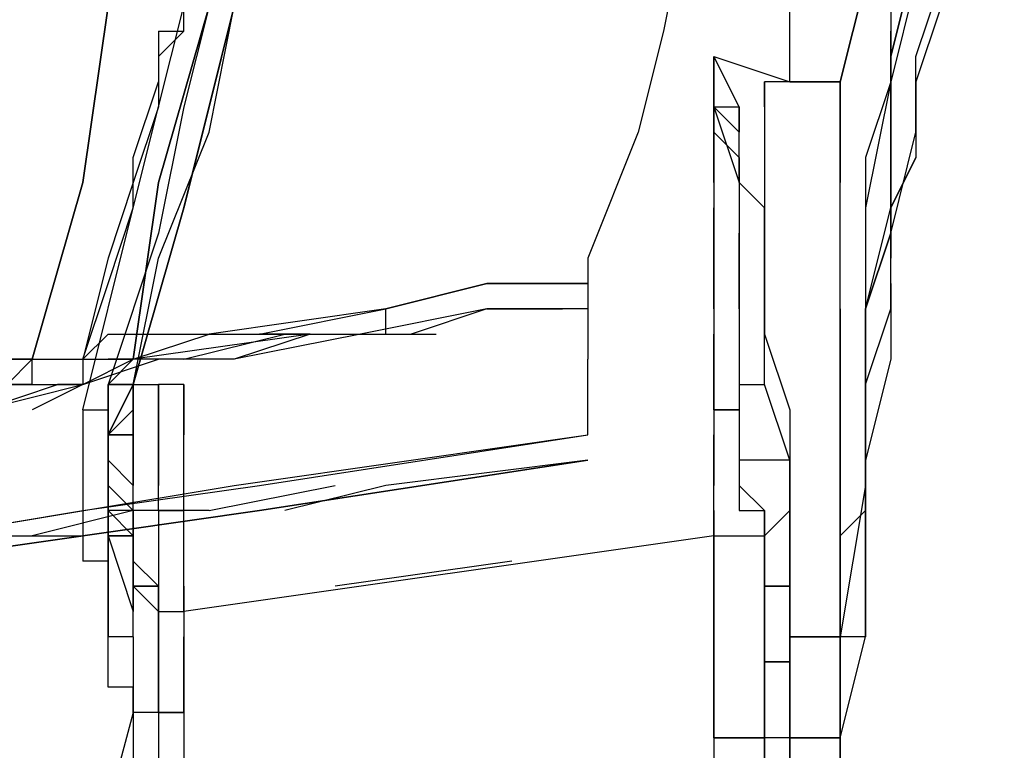
# Model space of a CAD drawing. Units: millimetres. Extents: x 0 to 104490, y 0 to 82403.
# Drawn here: x 41431 to 41629, y 36553 to 36699 of the extents above; entities that cross this region are included whole.
import ezdxf

# ---------------------------------------------------------------- set-up
doc = ezdxf.new("R2010")
doc.units = ezdxf.units.MM
doc.layers.add('P', color=250, linetype='Continuous')

msp = doc.modelspace()

# ---------------------------------------------------------------- linework, layer by layer
at = {"layer": 'P', "color": 0, "linetype": 'Continuous'}
for points in [[(41626.57, 36844.01), (41621.5, 36828.81), (41621.5, 36813.61), (41616.43, 36793.34), (41616.43, 36778.14), (41616.43, 36762.94), (41611.36, 36742.67), (41611.36, 36727.47), (41611.36, 36712.27), (41606.3, 36692), (41606.3, 36676.8), (41606.3, 36656.53), (41601.23, 36641.33), (41601.23, 36626.13), (41601.23, 36605.86), (41601.23, 36575.46)], [(41601.23, 36575.46), (41601.23, 36605.86), (41601.23, 36626.13), (41601.23, 36641.33), (41606.3, 36656.53), (41606.3, 36676.8), (41606.3, 36692), (41611.36, 36712.27), (41611.36, 36727.47), (41611.36, 36742.67), (41616.43, 36762.94), (41616.43, 36778.14), (41616.43, 36793.34), (41621.5, 36813.61), (41621.5, 36828.81), (41626.57, 36844.01)], [(41621.5, 36838.94), (41616.43, 36803.47), (41616.43, 36788.27), (41616.43, 36773.07), (41611.36, 36752.8), (41611.36, 36737.6), (41606.3, 36722.4), (41606.3, 36707.2), (41606.3, 36686.93), (41601.23, 36671.73), (41601.23, 36656.53), (41601.23, 36641.33), (41601.23, 36621.06), (41601.23, 36605.86), (41596.16, 36575.46)], [(41601.23, 36575.46), (41601.23, 36590.66), (41601.23, 36605.86), (41601.23, 36626.13), (41606.3, 36641.33), (41606.3, 36656.53), (41611.36, 36676.8), (41611.36, 36692), (41616.43, 36707.2), (41616.43, 36727.47), (41621.5, 36742.67), (41626.57, 36757.87), (41631.63, 36773.07), (41631.63, 36793.34), (41636.7, 36808.54), (41641.77, 36823.74), (41646.83, 36838.94)], [(41586.03, 36686.93), (41586.03, 36707.2), (41586.03, 36722.4), (41591.1, 36742.67), (41591.1, 36757.87)], [(41586.03, 36686.93), (41586.03, 36707.2), (41586.03, 36722.4), (41591.1, 36742.67), (41591.1, 36757.87)], [(41606.3, 36757.87), (41606.3, 36737.6), (41601.23, 36722.4), (41601.23, 36707.2), (41596.16, 36686.93)], [(41570.83, 36742.67), (41565.76, 36722.4), (41560.7, 36697.07)], [(41616.43, 36722.4), (41616.43, 36702.14), (41611.36, 36686.93)], [(41596.16, 36686.93), (41601.23, 36707.2)], [(41606.3, 36707.2), (41606.3, 36686.93), (41601.23, 36661.6)], [(41611.36, 36707.2), (41606.3, 36686.93)], [(41449.22, 36702.14), (41444.16, 36666.67), (41434.02, 36631.2)], [(41434.02, 36631.2), (41444.16, 36666.67), (41449.22, 36702.14)], [(41444.16, 36621.06), (41454.29, 36661.6), (41459.36, 36681.87), (41464.42, 36702.14)], [(41469.49, 36702.14), (41464.42, 36681.87), (41459.36, 36656.53), (41449.22, 36626.13)], [(41454.29, 36626.13), (41459.36, 36651.47), (41469.49, 36676.8), (41474.56, 36702.14)], [(41469.49, 36702.14), (41459.36, 36666.67), (41454.29, 36631.2)], [(41454.29, 36626.13), (41464.42, 36661.6), (41474.56, 36702.14)], [(41469.49, 36702.14), (41459.36, 36666.67), (41454.29, 36631.2)], [(41454.29, 36631.2), (41459.36, 36666.67), (41469.49, 36702.14)], [(41474.56, 36702.14), (41469.49, 36681.87), (41464.42, 36661.6), (41454.29, 36626.13)], [(41454.29, 36626.13), (41464.42, 36661.6), (41474.56, 36702.14)], [(41474.56, 36702.14), (41464.42, 36661.6), (41454.29, 36626.13)], [(41454.29, 36631.2), (41459.36, 36666.67), (41469.49, 36702.14)], [(41474.56, 36702.14), (41464.42, 36661.6), (41454.29, 36626.13)], [(41454.29, 36631.2), (41459.36, 36666.67), (41469.49, 36702.14)], [(41459.36, 36697.07), (41464.42, 36697.07), (41464.42, 36702.14), (41464.42, 36702.14)], [(41464.42, 36697.07), (41464.42, 36697.07), (41464.42, 36702.14), (41464.42, 36702.14)], [(41459.36, 36697.07), (41459.36, 36681.87)], [(41464.42, 36697.07), (41459.36, 36692), (41459.36, 36692), (41459.36, 36686.93)], [(41464.42, 36697.07), (41464.42, 36697.07)], [(41464.42, 36697.07), (41464.42, 36697.07), (41464.42, 36697.07)], [(41560.7, 36697.07), (41555.63, 36676.8), (41545.49, 36651.47)], [(41606.3, 36676.8), (41606.3, 36697.07)], [(41570.83, 36692), (41570.83, 36641.33)], [(41570.83, 36676.8), (41570.83, 36681.87), (41570.83, 36686.93), (41570.83, 36692)], [(41570.83, 36692), (41570.83, 36681.87), (41575.9, 36681.87), (41575.9, 36676.8)], [(41570.83, 36692), (41570.83, 36676.8)], [(41570.83, 36692), (41570.83, 36681.87), (41575.9, 36666.67), (41575.9, 36661.6), (41575.9, 36656.53), (41575.9, 36651.47), (41575.9, 36641.33)], [(41580.96, 36646.4), (41580.96, 36651.47), (41580.96, 36656.53), (41580.96, 36661.6), (41575.9, 36666.67), (41575.9, 36671.73), (41575.9, 36681.87), (41570.83, 36692)], [(41570.83, 36692), (41586.03, 36686.93)], [(41570.83, 36692), (41586.03, 36686.93)], [(41454.29, 36671.73), (41459.36, 36686.93)], [(41580.96, 36681.87), (41580.96, 36686.93)], [(41586.03, 36686.93), (41580.96, 36686.93)], [(41586.03, 36686.93), (41580.96, 36686.93), (41580.96, 36681.87), (41580.96, 36671.73), (41580.96, 36661.6), (41580.96, 36656.53), (41580.96, 36646.4), (41580.96, 36636.27), (41586.03, 36621.06)], [(41586.03, 36686.93), (41591.1, 36686.93), (41596.16, 36686.93), (41596.16, 36686.93)], [(41596.16, 36686.93), (41591.1, 36686.93), (41586.03, 36686.93)], [(41596.16, 36686.93), (41596.16, 36686.93), (41596.16, 36681.87), (41596.16, 36681.87)], [(41596.16, 36626.13), (41596.16, 36641.33), (41596.16, 36656.53), (41596.16, 36661.6), (41596.16, 36671.73), (41596.16, 36681.87), (41596.16, 36686.93)], [(41611.36, 36686.93), (41611.36, 36671.73), (41606.3, 36661.6)], [(41459.36, 36681.87), (41454.29, 36666.67)], [(41575.9, 36666.67), (41575.9, 36676.8), (41570.83, 36681.87)], [(41570.83, 36666.67), (41570.83, 36681.87)], [(41580.96, 36681.87), (41580.96, 36676.8)], [(41596.16, 36681.87), (41596.16, 36671.73), (41596.16, 36666.67)], [(41570.83, 36676.8), (41570.83, 36676.8), (41575.9, 36671.73), (41575.9, 36666.67)], [(41580.96, 36676.8), (41580.96, 36671.73), (41580.96, 36666.67)], [(41580.96, 36676.8), (41580.96, 36676.8)], [(41606.3, 36676.8), (41606.3, 36651.47)], [(41454.29, 36661.6), (41454.29, 36671.73)], [(41596.16, 36656.53), (41596.16, 36666.67), (41596.16, 36671.73)], [(41606.3, 36646.4), (41606.3, 36661.6), (41611.36, 36671.73)], [(41454.29, 36666.67), (41449.22, 36651.47)], [(41570.83, 36666.67), (41570.83, 36651.47)], [(41575.9, 36666.67), (41580.96, 36661.6), (41580.96, 36656.53), (41580.96, 36651.47)], [(41575.9, 36666.67), (41575.9, 36656.53), (41575.9, 36656.53), (41575.9, 36651.47)], [(41580.96, 36666.67), (41580.96, 36661.6), (41580.96, 36651.47)], [(41449.22, 36646.4), (41454.29, 36661.6)], [(41570.83, 36641.33), (41570.83, 36661.6)], [(41580.96, 36646.4), (41580.96, 36651.47), (41580.96, 36661.6)], [(41580.96, 36646.4), (41580.96, 36646.4), (41580.96, 36651.47), (41580.96, 36656.53), (41580.96, 36661.6)], [(41601.23, 36641.33), (41606.3, 36661.6)], [(41601.23, 36661.6), (41601.23, 36641.33)], [(41575.9, 36641.33), (41575.9, 36651.47), (41575.9, 36656.53), (41575.9, 36656.53)], [(41596.16, 36641.33), (41596.16, 36656.53)], [(41449.22, 36651.47), (41444.16, 36631.2)], [(41545.49, 36651.47), (41545.49, 36651.47), (41545.49, 36651.47), (41545.49, 36646.4)], [(41444.16, 36631.2), (41449.22, 36646.4)], [(41545.49, 36646.4), (41525.23, 36646.4), (41504.96, 36641.33)], [(41504.96, 36641.33), (41525.23, 36646.4)], [(41525.23, 36646.4), (41545.49, 36646.4)], [(41545.49, 36646.4), (41545.49, 36641.33)], [(41545.49, 36646.4), (41545.49, 36646.4), (41545.49, 36646.4), (41545.49, 36646.4)], [(41580.96, 36636.27), (41580.96, 36641.33), (41580.96, 36646.4)], [(41580.96, 36646.4), (41580.96, 36636.27)], [(41580.96, 36626.13), (41580.96, 36636.27), (41580.96, 36646.4)], [(41606.3, 36646.4), (41606.3, 36631.2)], [(41504.96, 36641.33), (41469.49, 36636.27)], [(41479.62, 36636.27), (41504.96, 36641.33)], [(41545.49, 36641.33), (41535.36, 36641.33), (41530.29, 36641.33), (41525.23, 36641.33), (41499.89, 36636.27)], [(41499.89, 36636.27), (41504.96, 36636.27), (41504.96, 36636.27), (41504.96, 36641.33), (41504.96, 36641.33)], [(41525.23, 36641.33), (41510.03, 36636.27)], [(41525.23, 36641.33), (41540.43, 36641.33)], [(41545.49, 36641.33), (41530.29, 36641.33)], [(41545.49, 36641.33), (41545.49, 36631.2)], [(41570.83, 36641.33), (41570.83, 36641.33), (41570.83, 36641.33), (41570.83, 36636.27)], [(41570.83, 36641.33), (41570.83, 36641.33), (41570.83, 36636.27), (41570.83, 36626.13)], [(41575.9, 36641.33), (41575.9, 36636.27)], [(41575.9, 36641.33), (41575.9, 36626.13)], [(41596.16, 36641.33), (41596.16, 36636.27)], [(41601.23, 36641.33), (41601.23, 36616)], [(41601.23, 36641.33), (41601.23, 36621.06), (41601.23, 36600.8)], [(41444.16, 36631.2), (41449.22, 36636.27)], [(41449.22, 36636.27), (41469.49, 36636.27)], [(41449.22, 36636.27), (41459.36, 36636.27)], [(41454.29, 36631.2), (41469.49, 36636.27)], [(41489.76, 36636.27), (41454.29, 36631.2)], [(41459.36, 36636.27), (41479.62, 36636.27)], [(41464.42, 36631.2), (41484.69, 36636.27)], [(41469.49, 36636.27), (41489.76, 36636.27)], [(41499.89, 36636.27), (41474.56, 36631.2)], [(41489.76, 36636.27), (41474.56, 36631.2)], [(41489.76, 36636.27), (41479.62, 36636.27)], [(41489.76, 36636.27), (41499.89, 36636.27)], [(41489.76, 36636.27), (41504.96, 36636.27)], [(41499.89, 36636.27), (41515.09, 36636.27)], [(41570.83, 36636.27), (41570.83, 36636.27), (41570.83, 36631.2), (41570.83, 36631.2)], [(41570.83, 36621.06), (41570.83, 36626.13), (41570.83, 36631.2), (41570.83, 36636.27)], [(41575.9, 36636.27), (41575.9, 36626.13)], [(41580.96, 36636.27), (41580.96, 36636.27)], [(41580.96, 36636.27), (41580.96, 36636.27)], [(41596.16, 36636.27), (41596.16, 36600.8)], [(41363.09, 36621.06), (41373.22, 36621.06), (41378.29, 36621.06), (41388.42, 36626.13), (41398.55, 36626.13), (41413.75, 36626.13), (41423.89, 36631.2), (41428.96, 36631.2), (41434.02, 36631.2)], [(41434.02, 36631.2), (41434.02, 36631.2), (41434.02, 36631.2), (41428.96, 36631.2), (41428.96, 36631.2), (41428.96, 36631.2), (41428.96, 36631.2), (41428.96, 36631.2), (41428.96, 36631.2), (41423.89, 36631.2), (41423.89, 36631.2), (41423.89, 36631.2), (41418.82, 36631.2), (41413.75, 36626.13), (41398.55, 36626.13), (41388.42, 36626.13), (41378.29, 36621.06), (41373.22, 36621.06), (41363.09, 36621.06)], [(41434.02, 36631.2), (41434.02, 36631.2), (41434.02, 36631.2), (41428.96, 36626.13), (41428.96, 36626.13)], [(41428.96, 36626.13), (41428.96, 36626.13), (41434.02, 36626.13), (41434.02, 36631.2), (41434.02, 36631.2)], [(41434.02, 36631.2), (41434.02, 36631.2)], [(41434.02, 36631.2), (41434.02, 36631.2)], [(41434.02, 36631.2), (41444.16, 36631.2)], [(41434.02, 36631.2), (41434.02, 36631.2)], [(41434.02, 36631.2), (41434.02, 36631.2)], [(41444.16, 36631.2), (41444.16, 36631.2)], [(41444.16, 36631.2), (41444.16, 36631.2)], [(41444.16, 36631.2), (41444.16, 36631.2), (41444.16, 36626.13)], [(41444.16, 36631.2), (41449.22, 36631.2)], [(41444.16, 36631.2), (41444.16, 36631.2)], [(41444.16, 36626.13), (41444.16, 36626.13), (41454.29, 36631.2)], [(41444.16, 36626.13), (41459.36, 36631.2)], [(41454.29, 36631.2), (41449.22, 36626.13)], [(41449.22, 36631.2), (41454.29, 36631.2)], [(41449.22, 36631.2), (41454.29, 36631.2)], [(41454.29, 36631.2), (41449.22, 36631.2), (41454.29, 36631.2)], [(41464.42, 36631.2), (41449.22, 36631.2)], [(41454.29, 36631.2), (41454.29, 36631.2)], [(41454.29, 36631.2), (41454.29, 36631.2)], [(41454.29, 36631.2), (41454.29, 36631.2), (41454.29, 36631.2)], [(41474.56, 36631.2), (41454.29, 36631.2)], [(41545.49, 36616), (41545.49, 36631.2)], [(41570.83, 36631.2), (41570.83, 36631.2), (41570.83, 36626.13), (41570.83, 36626.13)], [(41606.3, 36631.2), (41601.23, 36610.93)], [(41601.23, 36605.86), (41601.23, 36631.2)], [(41408.69, 36610.93), (41423.89, 36621.06), (41444.16, 36626.13)], [(41423.89, 36621.06), (41439.09, 36626.13)], [(41434.02, 36626.13), (41428.96, 36626.13)], [(41434.02, 36626.13), (41428.96, 36626.13)], [(41434.02, 36626.13), (41444.16, 36626.13)], [(41434.02, 36626.13), (41434.02, 36626.13)], [(41444.16, 36626.13), (41434.02, 36621.06)], [(41444.16, 36626.13), (41439.09, 36626.13)], [(41444.16, 36621.06), (41449.22, 36621.06), (41449.22, 36621.06), (41449.22, 36626.13)], [(41449.22, 36626.13), (41449.22, 36626.13)], [(41449.22, 36626.13), (41449.22, 36626.13)], [(41449.22, 36626.13), (41449.22, 36616), (41449.22, 36605.86), (41454.29, 36600.8)], [(41449.22, 36626.13), (41449.22, 36621.06), (41449.22, 36621.06), (41449.22, 36616)], [(41449.22, 36626.13), (41449.22, 36626.13), (41449.22, 36626.13), (41449.22, 36621.06)], [(41449.22, 36626.13), (41454.29, 36626.13)], [(41454.29, 36626.13), (41449.22, 36626.13)], [(41449.22, 36626.13), (41449.22, 36626.13), (41449.22, 36626.13), (41454.29, 36626.13)], [(41449.22, 36626.13), (41449.22, 36626.13), (41454.29, 36626.13), (41454.29, 36626.13)], [(41449.22, 36626.13), (41449.22, 36621.06), (41449.22, 36621.06), (41449.22, 36621.06), (41449.22, 36616), (41449.22, 36616), (41449.22, 36610.93), (41449.22, 36610.93), (41449.22, 36605.86)], [(41454.29, 36626.13), (41454.29, 36621.06), (41454.29, 36621.06), (41449.22, 36616), (41449.22, 36616), (41449.22, 36610.93), (41449.22, 36610.93), (41454.29, 36605.86)], [(41449.22, 36626.13), (41449.22, 36626.13), (41449.22, 36621.06), (41449.22, 36621.06), (41449.22, 36616), (41449.22, 36616), (41449.22, 36610.93), (41449.22, 36610.93), (41449.22, 36605.86)], [(41449.22, 36595.73), (41449.22, 36605.86), (41449.22, 36610.93), (41449.22, 36616), (41454.29, 36626.13)], [(41454.29, 36626.13), (41454.29, 36621.06), (41449.22, 36616), (41449.22, 36616), (41449.22, 36610.93), (41449.22, 36610.93), (41449.22, 36605.86)], [(41454.29, 36626.13), (41449.22, 36616), (41449.22, 36610.93)], [(41449.22, 36626.13), (41459.36, 36626.13)], [(41454.29, 36616), (41454.29, 36616), (41454.29, 36621.06), (41454.29, 36626.13)], [(41454.29, 36610.93), (41454.29, 36626.13)], [(41454.29, 36626.13), (41454.29, 36621.06), (41454.29, 36621.06), (41454.29, 36616)], [(41454.29, 36626.13), (41454.29, 36626.13)], [(41454.29, 36626.13), (41454.29, 36626.13)], [(41454.29, 36626.13), (41454.29, 36626.13)], [(41454.29, 36626.13), (41454.29, 36626.13)], [(41454.29, 36626.13), (41459.36, 36626.13), (41459.36, 36626.13)], [(41459.36, 36616), (41459.36, 36621.06), (41459.36, 36621.06), (41459.36, 36626.13)], [(41459.36, 36626.13), (41459.36, 36626.13), (41459.36, 36626.13), (41459.36, 36626.13)], [(41459.36, 36626.13), (41459.36, 36626.13)], [(41464.42, 36626.13), (41459.36, 36626.13)], [(41459.36, 36626.13), (41459.36, 36621.06), (41459.36, 36621.06), (41459.36, 36616), (41459.36, 36610.93)], [(41464.42, 36626.13), (41459.36, 36626.13)], [(41464.42, 36626.13), (41464.42, 36626.13), (41464.42, 36621.06), (41464.42, 36616)], [(41464.42, 36626.13), (41464.42, 36626.13), (41464.42, 36626.13)], [(41464.42, 36600.8), (41464.42, 36605.86), (41464.42, 36616), (41464.42, 36621.06), (41464.42, 36626.13)], [(41570.83, 36626.13), (41570.83, 36621.06)], [(41575.9, 36626.13), (41575.9, 36621.06), (41575.9, 36621.06), (41575.9, 36621.06), (41575.9, 36621.06), (41570.83, 36621.06), (41570.83, 36621.06)], [(41575.9, 36626.13), (41575.9, 36626.13)], [(41575.9, 36626.13), (41575.9, 36626.13)], [(41575.9, 36626.13), (41575.9, 36621.06), (41575.9, 36621.06), (41575.9, 36616)], [(41575.9, 36626.13), (41580.96, 36626.13)], [(41575.9, 36626.13), (41575.9, 36621.06), (41575.9, 36621.06), (41575.9, 36621.06)], [(41575.9, 36626.13), (41575.9, 36616), (41575.9, 36610.93)], [(41580.96, 36626.13), (41580.96, 36626.13)], [(41580.96, 36626.13), (41580.96, 36626.13)], [(41586.03, 36610.93), (41580.96, 36626.13)], [(41596.16, 36626.13), (41596.16, 36600.8), (41596.16, 36585.6), (41596.16, 36575.46)], [(41596.16, 36575.46), (41596.16, 36585.6), (41596.16, 36600.8), (41596.16, 36626.13)], [(41444.16, 36621.06), (41444.16, 36621.06), (41444.16, 36616), (41444.16, 36616)], [(41449.22, 36616), (41449.22, 36621.06), (41449.22, 36621.06)], [(41449.22, 36621.06), (41449.22, 36621.06)], [(41459.36, 36600.8), (41459.36, 36610.93), (41459.36, 36616), (41459.36, 36616), (41459.36, 36621.06)], [(41570.83, 36621.06), (41570.83, 36621.06)], [(41570.83, 36621.06), (41570.83, 36621.06)], [(41570.83, 36621.06), (41570.83, 36621.06)], [(41570.83, 36621.06), (41570.83, 36616)], [(41570.83, 36621.06), (41570.83, 36610.93), (41570.83, 36610.93), (41570.83, 36605.86)], [(41570.83, 36621.06), (41575.9, 36621.06), (41575.9, 36621.06), (41575.9, 36621.06)], [(41586.03, 36621.06), (41586.03, 36595.73), (41586.03, 36585.6), (41586.03, 36575.46)], [(41413.75, 36595.73), (41444.16, 36600.8), (41479.62, 36605.86), (41545.49, 36616)], [(41444.16, 36616), (41444.16, 36610.93), (41444.16, 36610.93), (41444.16, 36610.93)], [(41449.22, 36616), (41449.22, 36610.93)], [(41449.22, 36616), (41449.22, 36616), (41449.22, 36610.93), (41449.22, 36610.93)], [(41449.22, 36616), (41449.22, 36610.93), (41449.22, 36610.93), (41449.22, 36610.93)], [(41454.29, 36616), (41454.29, 36616), (41454.29, 36616), (41449.22, 36616)], [(41454.29, 36600.8), (41449.22, 36600.8), (41449.22, 36605.86), (41449.22, 36610.93), (41449.22, 36610.93), (41449.22, 36616), (41449.22, 36616), (41449.22, 36616)], [(41449.22, 36595.73), (41449.22, 36600.8), (41449.22, 36605.86), (41449.22, 36610.93), (41449.22, 36610.93), (41449.22, 36616), (41454.29, 36616)], [(41454.29, 36595.73), (41449.22, 36600.8), (41449.22, 36605.86), (41449.22, 36610.93), (41449.22, 36610.93), (41449.22, 36616), (41449.22, 36616), (41449.22, 36616)], [(41454.29, 36595.73), (41454.29, 36600.8), (41449.22, 36605.86), (41449.22, 36610.93), (41449.22, 36610.93), (41449.22, 36616), (41454.29, 36616)], [(41454.29, 36616), (41454.29, 36610.93), (41454.29, 36610.93), (41454.29, 36610.93)], [(41459.36, 36616), (41459.36, 36610.93), (41459.36, 36610.93), (41459.36, 36605.86)], [(41464.42, 36600.8), (41464.42, 36605.86), (41464.42, 36616)], [(41510.03, 36610.93), (41545.49, 36616)], [(41570.83, 36616), (41570.83, 36616)], [(41570.83, 36610.93), (41570.83, 36610.93), (41570.83, 36610.93), (41570.83, 36616)], [(41575.9, 36616), (41575.9, 36610.93)], [(41408.69, 36590.66), (41479.62, 36600.8), (41545.49, 36610.93)], [(41545.49, 36610.93), (41479.62, 36600.8), (41408.69, 36590.66)], [(41444.16, 36610.93), (41444.16, 36605.86), (41444.16, 36605.86)], [(41444.16, 36610.93), (41444.16, 36610.93)], [(41449.22, 36610.93), (41449.22, 36605.86), (41449.22, 36605.86)], [(41449.22, 36610.93), (41449.22, 36610.93)], [(41449.22, 36610.93), (41449.22, 36610.93), (41449.22, 36605.86), (41449.22, 36605.86)], [(41449.22, 36610.93), (41449.22, 36610.93), (41449.22, 36605.86), (41449.22, 36605.86)], [(41449.22, 36610.93), (41449.22, 36605.86), (41449.22, 36595.73)], [(41454.29, 36610.93), (41454.29, 36610.93), (41454.29, 36605.86), (41454.29, 36605.86)], [(41454.29, 36595.73), (41454.29, 36610.93)], [(41474.56, 36605.86), (41510.03, 36610.93)], [(41545.49, 36610.93), (41504.96, 36605.86)], [(41570.83, 36610.93), (41570.83, 36605.86)], [(41570.83, 36595.73), (41570.83, 36605.86), (41570.83, 36610.93), (41570.83, 36610.93)], [(41575.9, 36610.93), (41575.9, 36610.93), (41575.9, 36605.86), (41575.9, 36605.86)], [(41586.03, 36610.93), (41580.96, 36610.93), (41580.96, 36610.93), (41575.9, 36610.93)], [(41575.9, 36610.93), (41575.9, 36605.86), (41575.9, 36605.86), (41580.96, 36600.8), (41580.96, 36595.73)], [(41586.03, 36610.93), (41586.03, 36605.86)], [(41586.03, 36605.86), (41586.03, 36610.93)], [(41586.03, 36600.8), (41586.03, 36610.93)], [(41601.23, 36610.93), (41601.23, 36600.8), (41601.23, 36585.6)], [(41413.75, 36595.73), (41474.56, 36605.86)], [(41444.16, 36605.86), (41444.16, 36605.86), (41444.16, 36600.8), (41444.16, 36600.8)], [(41449.22, 36605.86), (41449.22, 36600.8), (41449.22, 36600.8), (41449.22, 36600.8)], [(41449.22, 36605.86), (41454.29, 36600.8)], [(41449.22, 36605.86), (41454.29, 36600.8), (41454.29, 36600.8), (41454.29, 36600.8)], [(41454.29, 36600.8), (41454.29, 36605.86)], [(41459.36, 36600.8), (41459.36, 36600.8), (41459.36, 36605.86), (41459.36, 36605.86)], [(41469.49, 36600.8), (41494.83, 36605.86)], [(41504.96, 36605.86), (41484.69, 36600.8)], [(41570.83, 36600.8), (41570.83, 36605.86), (41570.83, 36605.86)], [(41575.9, 36605.86), (41575.9, 36605.86), (41575.9, 36600.8), (41580.96, 36600.8)], [(41586.03, 36595.73), (41586.03, 36605.86)], [(41586.03, 36605.86), (41586.03, 36590.66), (41586.03, 36585.6)], [(41601.23, 36605.86), (41601.23, 36585.6)], [(41454.29, 36600.8), (41434.02, 36595.73)], [(41444.16, 36600.8), (41444.16, 36600.8), (41444.16, 36595.73), (41444.16, 36595.73)], [(41449.22, 36600.8), (41449.22, 36600.8), (41449.22, 36595.73)], [(41454.29, 36595.73), (41454.29, 36600.8)], [(41454.29, 36600.8), (41454.29, 36600.8)], [(41454.29, 36600.8), (41454.29, 36595.73)], [(41454.29, 36600.8), (41454.29, 36600.8), (41454.29, 36595.73)], [(41454.29, 36595.73), (41454.29, 36600.8)], [(41459.36, 36560.26), (41459.36, 36565.33), (41459.36, 36570.4), (41459.36, 36575.46), (41459.36, 36580.53), (41459.36, 36585.6), (41454.29, 36590.66), (41454.29, 36600.8)], [(41469.49, 36600.8), (41454.29, 36600.8)], [(41459.36, 36600.8), (41459.36, 36585.6)], [(41459.36, 36600.8), (41459.36, 36600.8), (41464.42, 36600.8), (41464.42, 36600.8), (41464.42, 36600.8)], [(41459.36, 36600.8), (41459.36, 36580.53)], [(41464.42, 36585.6), (41464.42, 36595.73), (41464.42, 36600.8)], [(41464.42, 36580.53), (41464.42, 36600.8)], [(41570.83, 36600.8), (41570.83, 36600.8), (41570.83, 36600.8), (41570.83, 36595.73)], [(41580.96, 36600.8), (41580.96, 36600.8)], [(41580.96, 36595.73), (41580.96, 36600.8)], [(41580.96, 36600.8), (41580.96, 36600.8)], [(41580.96, 36595.73), (41586.03, 36600.8)], [(41586.03, 36585.6), (41586.03, 36600.8)], [(41596.16, 36600.8), (41596.16, 36590.66)], [(41601.23, 36600.8), (41596.16, 36595.73)], [(41601.23, 36575.46), (41601.23, 36585.6), (41601.23, 36600.8)], [(41423.89, 36595.73), (41444.16, 36595.73)], [(41444.16, 36595.73), (41444.16, 36595.73), (41444.16, 36595.73), (41444.16, 36590.66)], [(41449.22, 36595.73), (41449.22, 36595.73), (41449.22, 36595.73), (41449.22, 36590.66)], [(41449.22, 36595.73), (41449.22, 36595.73)], [(41454.29, 36595.73), (41449.22, 36595.73)], [(41449.22, 36595.73), (41449.22, 36595.73)], [(41449.22, 36595.73), (41449.22, 36595.73)], [(41449.22, 36595.73), (41449.22, 36590.66), (41449.22, 36585.6), (41449.22, 36575.46)], [(41449.22, 36595.73), (41454.29, 36580.53)], [(41449.22, 36575.46), (41449.22, 36585.6), (41449.22, 36590.66), (41449.22, 36595.73)], [(41449.22, 36595.73), (41454.29, 36595.73)], [(41454.29, 36595.73), (41454.29, 36595.73)], [(41454.29, 36595.73), (41454.29, 36590.66)], [(41454.29, 36595.73), (41454.29, 36585.6), (41459.36, 36585.6)], [(41454.29, 36595.73), (41454.29, 36595.73), (41454.29, 36595.73), (41454.29, 36595.73)], [(41454.29, 36595.73), (41454.29, 36595.73)], [(41459.36, 36585.6), (41454.29, 36590.66), (41454.29, 36595.73)], [(41454.29, 36595.73), (41454.29, 36595.73)], [(41454.29, 36595.73), (41454.29, 36595.73)], [(41454.29, 36595.73), (41454.29, 36595.73)], [(41454.29, 36595.73), (41454.29, 36595.73)], [(41454.29, 36595.73), (41454.29, 36595.73)], [(41454.29, 36595.73), (41454.29, 36595.73), (41454.29, 36590.66), (41459.36, 36585.6), (41459.36, 36580.53), (41459.36, 36580.53), (41459.36, 36575.46), (41459.36, 36570.4)], [(41454.29, 36590.66), (41454.29, 36595.73)], [(41454.29, 36595.73), (41454.29, 36590.66), (41459.36, 36585.6), (41459.36, 36580.53), (41459.36, 36575.46), (41459.36, 36570.4), (41459.36, 36565.33), (41459.36, 36560.26)], [(41454.29, 36595.73), (41454.29, 36590.66)], [(41570.83, 36595.73), (41464.42, 36580.53)], [(41570.83, 36595.73), (41570.83, 36555.19)], [(41570.83, 36595.73), (41575.9, 36595.73), (41575.9, 36595.73)], [(41570.83, 36595.73), (41575.9, 36595.73), (41575.9, 36595.73)], [(41570.83, 36555.19), (41570.83, 36595.73)], [(41575.9, 36595.73), (41575.9, 36595.73), (41580.96, 36595.73)], [(41575.9, 36595.73), (41575.9, 36595.73), (41580.96, 36595.73)], [(41580.96, 36595.73), (41580.96, 36595.73), (41580.96, 36590.66)], [(41580.96, 36595.73), (41580.96, 36595.73)], [(41580.96, 36595.73), (41580.96, 36595.73)], [(41580.96, 36585.6), (41580.96, 36590.66), (41580.96, 36595.73)], [(41580.96, 36595.73), (41580.96, 36590.66), (41580.96, 36585.6)], [(41586.03, 36585.6), (41586.03, 36590.66), (41586.03, 36595.73)], [(41596.16, 36595.73), (41596.16, 36580.53)], [(41601.23, 36575.46), (41601.23, 36595.73)], [(41449.22, 36585.6), (41449.22, 36590.66), (41444.16, 36590.66)], [(41449.22, 36590.66), (41449.22, 36590.66), (41449.22, 36585.6), (41449.22, 36585.6)], [(41454.29, 36590.66), (41454.29, 36580.53)], [(41454.29, 36590.66), (41454.29, 36590.66), (41454.29, 36585.6)], [(41454.29, 36590.66), (41454.29, 36590.66)], [(41454.29, 36590.66), (41454.29, 36585.6)], [(41459.36, 36580.53), (41454.29, 36585.6), (41454.29, 36590.66)], [(41454.29, 36575.46), (41454.29, 36590.66)], [(41530.29, 36590.66), (41494.83, 36585.6)], [(41580.96, 36585.6), (41580.96, 36590.66)], [(41596.16, 36590.66), (41596.16, 36585.6)], [(41449.22, 36585.6), (41449.22, 36575.46)], [(41449.22, 36585.6), (41449.22, 36585.6)], [(41449.22, 36580.53), (41449.22, 36580.53), (41449.22, 36580.53), (41449.22, 36585.6)], [(41459.36, 36575.46), (41459.36, 36580.53), (41459.36, 36585.6), (41454.29, 36585.6)], [(41459.36, 36585.6), (41459.36, 36580.53)], [(41459.36, 36585.6), (41459.36, 36580.53)], [(41459.36, 36580.53), (41459.36, 36585.6)], [(41459.36, 36560.26), (41459.36, 36565.33), (41459.36, 36565.33), (41459.36, 36570.4), (41459.36, 36575.46), (41459.36, 36580.53), (41459.36, 36585.6)], [(41464.42, 36585.6), (41464.42, 36580.53)], [(41580.96, 36585.6), (41580.96, 36555.19)], [(41580.96, 36585.6), (41580.96, 36585.6), (41580.96, 36585.6), (41580.96, 36585.6), (41586.03, 36585.6)], [(41586.03, 36585.6), (41580.96, 36585.6), (41580.96, 36585.6), (41580.96, 36585.6), (41580.96, 36585.6)], [(41580.96, 36585.6), (41580.96, 36570.4)], [(41580.96, 36585.6), (41580.96, 36565.33)], [(41580.96, 36570.4), (41580.96, 36585.6)], [(41586.03, 36570.4), (41586.03, 36585.6)], [(41596.16, 36585.6), (41596.16, 36575.46)], [(41449.22, 36575.46), (41449.22, 36575.46), (41449.22, 36575.46), (41449.22, 36580.53)], [(41454.29, 36575.46), (41454.29, 36580.53)], [(41459.36, 36580.53), (41459.36, 36575.46)], [(41459.36, 36580.53), (41459.36, 36580.53)], [(41459.36, 36580.53), (41459.36, 36580.53)], [(41459.36, 36580.53), (41459.36, 36580.53)], [(41459.36, 36575.46), (41459.36, 36575.46), (41459.36, 36575.46), (41459.36, 36580.53)], [(41459.36, 36575.46), (41459.36, 36580.53)], [(41459.36, 36580.53), (41459.36, 36570.4), (41459.36, 36560.26)], [(41459.36, 36580.53), (41459.36, 36580.53), (41464.42, 36580.53), (41464.42, 36580.53)], [(41459.36, 36580.53), (41459.36, 36580.53), (41464.42, 36580.53), (41464.42, 36580.53)], [(41459.36, 36560.26), (41459.36, 36570.4), (41459.36, 36580.53)], [(41464.42, 36580.53), (41464.42, 36570.4)], [(41464.42, 36580.53), (41464.42, 36570.4), (41464.42, 36560.26)], [(41596.16, 36580.53), (41596.16, 36575.46)], [(41449.22, 36575.46), (41449.22, 36575.46)], [(41454.29, 36575.46), (41449.22, 36575.46)], [(41449.22, 36575.46), (41449.22, 36575.46)], [(41454.29, 36560.26), (41454.29, 36565.33), (41449.22, 36565.33), (41449.22, 36570.4), (41449.22, 36575.46)], [(41454.29, 36575.46), (41454.29, 36575.46)], [(41454.29, 36575.46), (41454.29, 36570.4), (41454.29, 36570.4), (41454.29, 36565.33)], [(41454.29, 36575.46), (41454.29, 36575.46)], [(41454.29, 36575.46), (41454.29, 36565.33), (41454.29, 36560.26)], [(41459.36, 36575.46), (41459.36, 36570.4), (41459.36, 36570.4), (41459.36, 36565.33)], [(41459.36, 36575.46), (41459.36, 36575.46)], [(41459.36, 36570.4), (41459.36, 36575.46)], [(41459.36, 36570.4), (41459.36, 36575.46)], [(41459.36, 36560.26), (41459.36, 36565.33), (41459.36, 36570.4), (41459.36, 36570.4), (41459.36, 36575.46)], [(41464.42, 36560.26), (41464.42, 36575.46)], [(41580.96, 36555.19), (41580.96, 36575.46)], [(41586.03, 36575.46), (41586.03, 36565.33), (41586.03, 36555.19)], [(41596.16, 36575.46), (41596.16, 36575.46), (41591.1, 36575.46), (41591.1, 36575.46), (41586.03, 36575.46), (41586.03, 36575.46)], [(41586.03, 36575.46), (41586.03, 36575.46), (41591.1, 36575.46), (41591.1, 36575.46), (41596.16, 36575.46), (41596.16, 36575.46)], [(41601.23, 36575.46), (41596.16, 36575.46)], [(41596.16, 36575.46), (41596.16, 36575.46)], [(41596.16, 36575.46), (41596.16, 36560.26)], [(41596.16, 36575.46), (41596.16, 36555.19)], [(41596.16, 36555.19), (41596.16, 36565.33), (41596.16, 36575.46)], [(41596.16, 36575.46), (41596.16, 36555.19)], [(41596.16, 36555.19), (41601.23, 36575.46)], [(41459.36, 36565.33), (41459.36, 36570.4)], [(41459.36, 36565.33), (41459.36, 36570.4), (41459.36, 36570.4)], [(41580.96, 36570.4), (41580.96, 36565.33)], [(41586.03, 36570.4), (41580.96, 36570.4), (41580.96, 36570.4), (41580.96, 36570.4), (41580.96, 36570.4)], [(41580.96, 36570.4), (41580.96, 36555.19)], [(41580.96, 36570.4), (41580.96, 36570.4), (41580.96, 36570.4), (41580.96, 36570.4), (41586.03, 36570.4)], [(41586.03, 36555.19), (41586.03, 36570.4)], [(41596.16, 36555.19), (41596.16, 36570.4)], [(41454.29, 36565.33), (41454.29, 36565.33), (41454.29, 36560.26)], [(41454.29, 36560.26), (41454.29, 36565.33)], [(41459.36, 36565.33), (41459.36, 36560.26), (41459.36, 36560.26)], [(41459.36, 36560.26), (41459.36, 36565.33), (41459.36, 36565.33)], [(41459.36, 36565.33), (41459.36, 36565.33), (41459.36, 36565.33)], [(41459.36, 36565.33), (41459.36, 36078.9)], [(41580.96, 36565.33), (41580.96, 36565.33)], [(41580.96, 36565.33), (41580.96, 36560.26)], [(41586.03, 36560.26), (41586.03, 36565.33)], [(41586.03, 36565.33), (41586.03, 36560.26)], [(41454.29, 36560.26), (41434.02, 36484.26)], [(41454.29, 36560.26), (41454.29, 36078.9)], [(41459.36, 36560.26), (41454.29, 36560.26)], [(41459.36, 36560.26), (41459.36, 36078.9)], [(41459.36, 36560.26), (41459.36, 36560.26)], [(41459.36, 36560.26), (41464.42, 36560.26)], [(41459.36, 36560.26), (41459.36, 36560.26)], [(41464.42, 36560.26), (41459.36, 36560.26)], [(41464.42, 36560.26), (41464.42, 36078.9)], [(41464.42, 36560.26), (41464.42, 36560.26), (41464.42, 36560.26)], [(41580.96, 36159.97), (41580.96, 36560.26)], [(41586.03, 36560.26), (41586.03, 36560.26)], [(41586.03, 36560.26), (41586.03, 36560.26), (41586.03, 36555.19), (41586.03, 36555.19)], [(41586.03, 36560.26), (41586.03, 36560.26)], [(41586.03, 36555.19), (41586.03, 36555.19), (41586.03, 36560.26)], [(41570.83, 36555.19), (41570.83, 36352.52)], [(41570.83, 36555.19), (41575.9, 36555.19)], [(41570.83, 36555.19), (41575.9, 36555.19), (41575.9, 36555.19), (41580.96, 36555.19)], [(41580.96, 36555.19), (41575.9, 36555.19), (41570.83, 36555.19)], [(41580.96, 36555.19), (41575.9, 36555.19), (41575.9, 36555.19)], [(41580.96, 36555.19), (41580.96, 36352.52)], [(41580.96, 36555.19), (41580.96, 36555.19)], [(41586.03, 36555.19), (41580.96, 36555.19)], [(41580.96, 36555.19), (41580.96, 36555.19)], [(41580.96, 36555.19), (41580.96, 36555.19), (41580.96, 36555.19)], [(41586.03, 36555.19), (41586.03, 36159.97)], [(41596.16, 36555.19), (41591.1, 36555.19), (41586.03, 36555.19)], [(41586.03, 36555.19), (41591.1, 36555.19), (41591.1, 36555.19), (41596.16, 36555.19)], [(41586.03, 36555.19), (41591.1, 36555.19), (41591.1, 36555.19), (41596.16, 36555.19)], [(41586.03, 36479.19), (41586.03, 36514.66), (41586.03, 36534.93), (41586.03, 36545.06), (41586.03, 36555.19)], [(41596.16, 36555.19), (41596.16, 36545.06), (41591.1, 36534.93), (41591.1, 36519.73), (41591.1, 36479.19)], [(41596.16, 36555.19), (41596.16, 36550.13), (41596.16, 36550.13), (41596.16, 36545.06)], [(41596.16, 36555.19), (41596.16, 36555.19), (41596.16, 36555.19)], [(41596.16, 36555.19), (41596.16, 36555.19)], [(41596.16, 36555.19), (41596.16, 36555.19)], [(41596.16, 36550.13), (41596.16, 36555.19)], [(41596.16, 36555.19), (41596.16, 36555.19)], [(41596.16, 36555.19), (41596.16, 36545.06), (41596.16, 36534.93), (41596.16, 36519.73), (41596.16, 36499.46), (41596.16, 36479.19)], [(41596.16, 36555.19), (41596.16, 36555.19)]]:
    msp.add_lwpolyline(points, dxfattribs=at)

doc.saveas('drawing.dxf')
